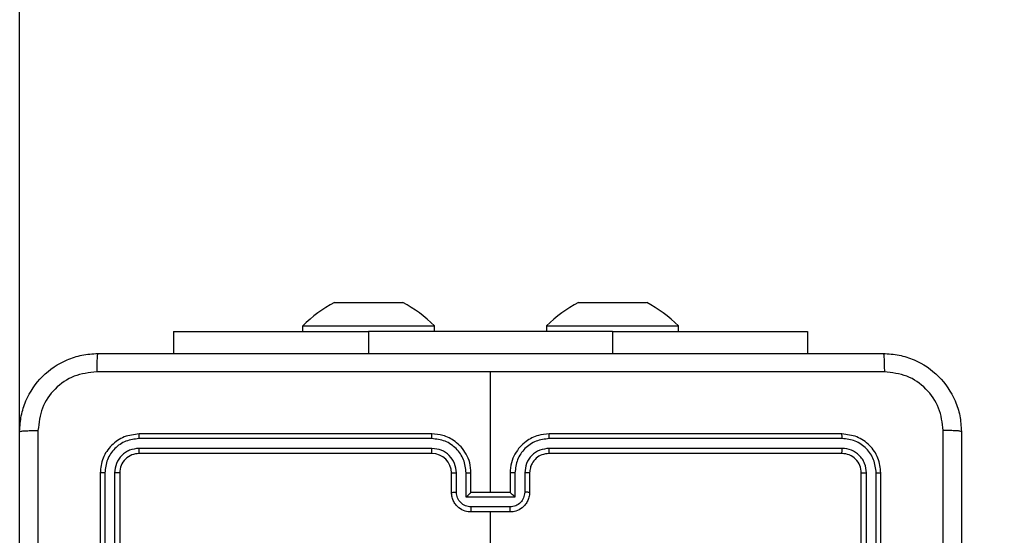
# Model space of a CAD drawing. Units: millimetres. Extents: x 7 to 312, y 10 to 124.
# Drawn here: x 177 to 187, y 33 to 39 of the extents above; entities that cross this region are included whole.
import ezdxf

# ---------------------------------------------------------------- set-up
doc = ezdxf.new("R2010")
doc.units = ezdxf.units.MM
doc.header["$LTSCALE"] = 10
doc.header["$PDSIZE"] = -1
doc.dimstyles.new('ISO-25', dxfattribs={"dimtxt": 2.5, "dimasz": 2.5, "dimexe": 1.25, "dimexo": 0.625, "dimtad": 1, "dimtxsty": 'Standard', "dimcen": 2.5, "dimadec": 0, "dimazin": 0, "dimtfac": 1, "dimtmove": 0, "dimatfit": 3, "dimfxl": 1, "dimarcsym": 0})

# ---------------------------------------------------------------- blocks, each defined once
blk = doc.blocks.new('*D10')
at = {"color": 0, "lineweight": -2}
for p, q in [((176.903, 31.538), (176.903, 49.863)), ((297.253, 31.538), (297.253, 49.863)), ((180.205, 48.863), (293.951, 48.863)), ((293.951, 48.863), (180.205, 48.863))]:
    blk.add_line(p, q, dxfattribs=at)
at = {"color": 0}
for points in [[(180.205, 49.413), (180.205, 48.312), (176.903, 48.863)], [(293.951, 48.312), (293.951, 49.413), (297.253, 48.863)]]:
    blk.add_solid(points, dxfattribs=at)
at = {"layer": 'Defpoints', "color": 0}
for p in [(297.253, 48.863), (176.903, 30.538), (297.253, 30.538)]:
    blk.add_point(p, dxfattribs=at)
at = {"color": 0, "insert": (237.129, 52.137), "char_height": 3.5, "attachment_point": 5}
blk.add_mtext('120', dxfattribs=at)

msp = doc.modelspace()

# ---------------------------------------------------------------- linework, layer by layer
at = {"color": 7, "linetype": 'Continuous', "lineweight": 25}
for p, q in [((180.128, 35.887), (180.303, 35.887)), ((180.303, 35.887), (180.653, 35.887)), ((180.653, 35.887), (180.828, 35.887)), ((182.628, 35.887), (182.803, 35.887)), ((182.803, 35.887), (183.153, 35.887)), ((183.153, 35.887), (183.328, 35.887)), ((179.803, 35.647), (179.803, 35.587)), ((179.803, 35.647), (180.478, 35.647)), ((180.478, 35.647), (181.153, 35.647)), ((181.153, 35.587), (181.153, 35.647)), ((182.303, 35.647), (182.303, 35.587)), ((182.303, 35.647), (182.978, 35.647)), ((182.978, 35.647), (183.653, 35.647)), ((183.653, 35.587), (183.653, 35.647)), ((178.478, 35.587), (178.478, 35.363)), ((178.478, 35.587), (180.478, 35.587)), ((182.978, 35.587), (180.478, 35.587)), ((182.978, 35.587), (184.978, 35.587)), ((184.978, 35.587), (184.978, 35.363)), ((181.728, 33.938), (181.728, 35.175)), ((181.128, 34.538), (178.128, 34.538)), ((185.328, 34.538), (182.328, 34.538)), ((181.128, 34.49), (178.126, 34.491)), ((185.331, 34.491), (182.329, 34.49)), ((181.128, 34.39), (178.126, 34.39)), ((181.128, 34.338), (178.128, 34.338)), ((185.328, 34.338), (182.328, 34.338)), ((185.331, 34.39), (182.329, 34.39)), ((177.728, 34.138), (177.728, 31.138)), ((177.776, 34.14), (177.776, 31.138)), ((177.876, 34.14), (177.876, 31.138)), ((177.928, 34.138), (177.928, 31.138)), ((181.328, 33.938), (181.328, 34.138)), ((181.378, 33.94), (181.378, 34.14)), ((181.478, 33.89), (181.478, 34.14)), ((181.528, 33.938), (181.528, 34.138)), ((181.928, 34.138), (181.928, 33.938)), ((181.979, 34.14), (181.979, 33.89)), ((182.079, 34.14), (182.079, 33.94)), ((182.128, 34.138), (182.128, 33.938)), ((185.528, 31.138), (185.528, 34.138)), ((185.581, 31.138), (185.581, 34.14)), ((185.681, 31.138), (185.681, 34.14)), ((185.728, 31.138), (185.728, 34.138)), ((181.528, 33.938), (181.528, 33.938)), ((181.928, 33.938), (181.528, 33.938)), ((181.928, 33.938), (181.928, 33.938)), ((181.979, 33.89), (181.478, 33.89)), ((181.929, 33.79), (181.528, 33.79)), ((181.928, 33.738), (181.528, 33.738)), ((181.728, 32.141), (181.728, 33.738))]:
    msp.add_line(p, q, dxfattribs=at)
at = {"color": 8, "linetype": 'Continuous', "lineweight": 25}
for p, q in [((180.478, 35.587), (180.478, 35.363)), ((182.978, 35.587), (182.978, 35.363))]:
    msp.add_line(p, q, dxfattribs=at)
at = {"color": 7, "linetype": 'Continuous', "lineweight": 25}
for centre, radius, start, end in [((180.849, 34.572), 1.5, 118.7049, 134.184), ((180.108, 34.572), 1.5, 45.816, 61.2951), ((183.349, 34.572), 1.5, 118.7049, 134.184), ((182.608, 34.572), 1.5, 45.816, 61.2951), ((181.128, 34.138), 0.2, 0.0001, 89.9991)]:
    msp.add_arc(centre, radius, start, end, dxfattribs=at)
for points, knots in [([(176.903, 34.563), (176.907, 34.617), (176.913, 34.725), (176.978, 34.925), (177.123, 35.143), (177.341, 35.288), (177.541, 35.353), (177.649, 35.36), (177.703, 35.363)], [0, 0, 0, 0, 0.130546, 0.257575, 0.500016, 0.742667, 0.869632, 1, 1, 1, 1]), ([(177.703, 35.363), (177.702, 35.36), (177.699, 35.354), (177.696, 35.312), (177.693, 35.25), (177.693, 35.2), (177.693, 35.175)], [0, 0, 0, 0, 0.2499533, 0.4998744, 0.7496054, 1, 1, 1, 1]), ([(177.703, 35.363), (178.597, 35.363), (180.386, 35.363), (183.071, 35.363), (184.859, 35.363), (185.753, 35.363)], [0, 0, 0, 0, 0.333296, 0.666701, 1, 1, 1, 1]), ([(185.753, 35.363), (185.755, 35.36), (185.757, 35.355), (185.761, 35.312), (185.763, 35.25), (185.764, 35.2), (185.764, 35.175)], [0, 0, 0, 0, 0.2504051, 0.5001398, 0.7500613, 1, 1, 1, 1]), ([(185.753, 35.363), (185.808, 35.36), (185.916, 35.353), (186.116, 35.288), (186.333, 35.143), (186.479, 34.925), (186.544, 34.725), (186.55, 34.617), (186.553, 34.563)], [0, 0, 0, 0, 0.130547, 0.257575, 0.500018, 0.742667, 0.869631, 1, 1, 1, 1]), ([(177.693, 35.175), (177.614, 35.166), (177.456, 35.148), (177.257, 35.009), (177.119, 34.81), (177.1, 34.652), (177.091, 34.574)], [0, 0, 0, 0, 0.249953, 0.500052, 0.749966, 1, 1, 1, 1]), ([(181.728, 35.175), (181.055, 35.175), (179.709, 35.175), (178.365, 35.175), (177.693, 35.175)], [0, 0, 0, 0, 0.499992, 1, 1, 1, 1]), ([(185.764, 35.175), (185.092, 35.175), (183.747, 35.175), (182.401, 35.175), (181.728, 35.175)], [0, 0, 0, 0, 0.500008, 1, 1, 1, 1]), ([(186.366, 34.574), (186.357, 34.652), (186.339, 34.81), (186.2, 35.009), (186, 35.148), (185.843, 35.166), (185.764, 35.175)], [0, 0, 0, 0, 0.249953, 0.500054, 0.749965, 1, 1, 1, 1]), ([(176.903, 34.563), (176.906, 34.564), (176.912, 34.567), (176.955, 34.57), (177.016, 34.573), (177.066, 34.573), (177.091, 34.574)], [0, 0, 0, 0, 0.250405, 0.500137, 0.750064, 1, 1, 1, 1]), ([(176.903, 26.513), (176.903, 27.407), (176.903, 29.195), (176.903, 31.881), (176.903, 33.669), (176.903, 34.563)], [0, 0, 0, 0, 0.333296, 0.666701, 1, 1, 1, 1]), ([(177.091, 34.574), (177.091, 33.677), (177.091, 31.884), (177.091, 29.192), (177.091, 27.399), (177.091, 26.502)], [0, 0, 0, 0, 0.333337, 0.666664, 1, 1, 1, 1]), ([(178.128, 34.538), (178.076, 34.532), (177.971, 34.52), (177.839, 34.427), (177.746, 34.295), (177.734, 34.19), (177.728, 34.138)], [0, 0, 0, 0, 0.249959, 0.499871, 0.74985, 1, 1, 1, 1]), ([(178.126, 34.491), (178.126, 34.498), (178.126, 34.512), (178.127, 34.527), (178.128, 34.536), (178.128, 34.537), (178.128, 34.538)], [0, 0, 0, 0, 0.279861, 0.559152, 0.77953, 1, 1, 1, 1]), ([(181.528, 34.138), (181.526, 34.173), (181.521, 34.241), (181.482, 34.332), (181.43, 34.405), (181.352, 34.476), (181.25, 34.528), (181.165, 34.535), (181.128, 34.538)], [0, 0, 0, 0, 0.167544, 0.322997, 0.466361, 0.597607, 0.822852, 1, 1, 1, 1]), ([(181.128, 34.49), (181.128, 34.497), (181.128, 34.509), (181.128, 34.525), (181.128, 34.536), (181.128, 34.537), (181.128, 34.538)], [0, 0, 0, 0, 0.250131, 0.500017, 0.749836, 1, 1, 1, 1]), ([(182.328, 34.538), (182.291, 34.535), (182.207, 34.528), (182.105, 34.476), (182.027, 34.405), (181.975, 34.332), (181.936, 34.241), (181.931, 34.173), (181.928, 34.138)], [0, 0, 0, 0, 0.177147, 0.402392, 0.533638, 0.677002, 0.832458, 1, 1, 1, 1]), ([(182.329, 34.49), (182.329, 34.497), (182.329, 34.509), (182.329, 34.525), (182.329, 34.536), (182.328, 34.537), (182.328, 34.538)], [0, 0, 0, 0, 0.250156, 0.499983, 0.749857, 1, 1, 1, 1]), ([(185.331, 34.491), (185.331, 34.498), (185.331, 34.512), (185.33, 34.527), (185.329, 34.536), (185.329, 34.537), (185.328, 34.538)], [0, 0, 0, 0, 0.279861, 0.559152, 0.77953, 1, 1, 1, 1]), ([(185.728, 34.138), (185.722, 34.19), (185.71, 34.295), (185.618, 34.427), (185.486, 34.52), (185.381, 34.532), (185.328, 34.538)], [0, 0, 0, 0, 0.25015, 0.500129, 0.750041, 1, 1, 1, 1]), ([(186.366, 26.502), (186.366, 27.399), (186.366, 29.192), (186.366, 31.884), (186.366, 33.677), (186.366, 34.574)], [0, 0, 0, 0, 0.333336, 0.666663, 1, 1, 1, 1]), ([(186.553, 34.563), (186.55, 34.564), (186.545, 34.567), (186.502, 34.57), (186.441, 34.573), (186.391, 34.573), (186.366, 34.574)], [0, 0, 0, 0, 0.2499544, 0.4998623, 0.7495983, 1, 1, 1, 1]), ([(186.553, 34.563), (186.553, 33.669), (186.553, 31.881), (186.553, 29.195), (186.553, 27.407), (186.553, 26.513)], [0, 0, 0, 0, 0.333296, 0.666701, 1, 1, 1, 1]), ([(178.126, 34.491), (178.08, 34.485), (177.989, 34.474), (177.891, 34.407), (177.833, 34.336), (177.789, 34.255), (177.781, 34.186), (177.776, 34.14)], [0, 0, 0, 0, 0.249623, 0.499221, 0.623821, 0.749847, 1, 1, 1, 1]), ([(181.478, 34.14), (181.473, 34.186), (181.462, 34.277), (181.395, 34.375), (181.324, 34.433), (181.243, 34.477), (181.174, 34.485), (181.128, 34.49)], [0, 0, 0, 0, 0.249621, 0.499242, 0.62358, 0.749885, 1, 1, 1, 1]), ([(182.329, 34.49), (182.283, 34.485), (182.214, 34.477), (182.133, 34.433), (182.062, 34.375), (181.995, 34.277), (181.984, 34.186), (181.979, 34.14)], [0, 0, 0, 0, 0.250114, 0.376408, 0.500759, 0.750379, 1, 1, 1, 1]), ([(185.681, 34.14), (185.675, 34.186), (185.664, 34.277), (185.597, 34.375), (185.527, 34.433), (185.446, 34.478), (185.377, 34.485), (185.331, 34.491)], [0, 0, 0, 0, 0.24962, 0.499219, 0.623816, 0.749844, 1, 1, 1, 1]), ([(178.126, 34.39), (178.093, 34.387), (178.044, 34.381), (177.986, 34.349), (177.936, 34.308), (177.888, 34.238), (177.88, 34.173), (177.876, 34.14)], [0, 0, 0, 0, 0.250154, 0.376176, 0.500773, 0.750382, 1, 1, 1, 1]), ([(178.128, 34.338), (178.102, 34.335), (178.05, 34.329), (177.984, 34.283), (177.937, 34.217), (177.931, 34.164), (177.928, 34.138)], [0, 0, 0, 0, 0.250017, 0.49988, 0.749789, 1, 1, 1, 1]), ([(178.128, 34.338), (178.128, 34.339), (178.127, 34.341), (178.127, 34.355), (178.126, 34.373), (178.126, 34.384), (178.126, 34.39)], [0, 0, 0, 0, 0.279888, 0.559019, 0.779458, 1, 1, 1, 1]), ([(181.378, 34.14), (181.374, 34.173), (181.367, 34.238), (181.309, 34.321), (181.226, 34.378), (181.161, 34.386), (181.128, 34.39)], [0, 0, 0, 0, 0.250456, 0.500148, 0.750099, 1, 1, 1, 1]), ([(181.128, 34.338), (181.128, 34.338), (181.128, 34.339), (181.128, 34.342), (181.128, 34.347), (181.128, 34.353), (181.128, 34.361), (181.128, 34.37), (181.128, 34.38), (181.128, 34.387), (181.128, 34.39)], [0, 0, 0, 0, 0.125072, 0.250226, 0.37524, 0.50001, 0.624775, 0.74985, 0.874984, 1, 1, 1, 1]), ([(182.329, 34.39), (182.296, 34.387), (182.23, 34.379), (182.148, 34.321), (182.091, 34.238), (182.083, 34.173), (182.079, 34.14)], [0, 0, 0, 0, 0.250425, 0.5001235, 0.750065, 1, 1, 1, 1]), ([(182.328, 34.338), (182.303, 34.335), (182.255, 34.33), (182.194, 34.291), (182.155, 34.243), (182.133, 34.19), (182.13, 34.156), (182.128, 34.138)], [0, 0, 0, 0, 0.244385, 0.456885, 0.674666, 0.824013, 1, 1, 1, 1]), ([(182.328, 34.338), (182.328, 34.338), (182.328, 34.339), (182.329, 34.342), (182.329, 34.347), (182.329, 34.353), (182.329, 34.361), (182.329, 34.37), (182.329, 34.38), (182.329, 34.387), (182.329, 34.39)], [0, 0, 0, 0, 0.1250693, 0.250221, 0.3752785, 0.5000127, 0.624746, 0.749819, 0.8749498, 1, 1, 1, 1]), ([(185.328, 34.338), (185.329, 34.339), (185.329, 34.341), (185.33, 34.355), (185.331, 34.373), (185.331, 34.384), (185.331, 34.39)], [0, 0, 0, 0, 0.2798881, 0.5590196, 0.779457, 1, 1, 1, 1]), ([(185.528, 34.138), (185.525, 34.164), (185.519, 34.217), (185.473, 34.283), (185.407, 34.329), (185.355, 34.335), (185.328, 34.338)], [0, 0, 0, 0, 0.250212, 0.500133, 0.749982, 1, 1, 1, 1]), ([(185.581, 34.14), (185.577, 34.173), (185.572, 34.222), (185.54, 34.28), (185.498, 34.331), (185.429, 34.379), (185.363, 34.387), (185.331, 34.39)], [0, 0, 0, 0, 0.250157, 0.376171, 0.500779, 0.750383, 1, 1, 1, 1]), ([(177.776, 34.14), (177.769, 34.14), (177.755, 34.14), (177.739, 34.139), (177.73, 34.139), (177.729, 34.138), (177.728, 34.138)], [0, 0, 0, 0, 0.279885, 0.559123, 0.779568, 1, 1, 1, 1]), ([(177.928, 34.138), (177.927, 34.138), (177.925, 34.139), (177.911, 34.14), (177.894, 34.14), (177.882, 34.14), (177.876, 34.14)], [0, 0, 0, 0, 0.279845, 0.558979, 0.779437, 1, 1, 1, 1]), ([(181.328, 34.138), (181.329, 34.138), (181.331, 34.139), (181.342, 34.14), (181.359, 34.14), (181.372, 34.14), (181.378, 34.14)], [0, 0, 0, 0, 0.250153, 0.499964, 0.749822, 1, 1, 1, 1]), ([(181.478, 34.14), (181.485, 34.14), (181.498, 34.14), (181.515, 34.14), (181.526, 34.139), (181.528, 34.138), (181.528, 34.138)], [0, 0, 0, 0, 0.250175, 0.499929, 0.749786, 1, 1, 1, 1]), ([(181.979, 34.14), (181.972, 34.14), (181.959, 34.14), (181.942, 34.14), (181.931, 34.139), (181.929, 34.138), (181.928, 34.138)], [0, 0, 0, 0, 0.25017, 0.499982, 0.749791, 1, 1, 1, 1]), ([(182.128, 34.138), (182.128, 34.138), (182.126, 34.139), (182.115, 34.14), (182.098, 34.14), (182.085, 34.14), (182.079, 34.14)], [0, 0, 0, 0, 0.250153, 0.499964, 0.749822, 1, 1, 1, 1]), ([(185.528, 34.138), (185.529, 34.138), (185.532, 34.139), (185.546, 34.14), (185.563, 34.14), (185.575, 34.14), (185.581, 34.14)], [0, 0, 0, 0, 0.279845, 0.558979, 0.779437, 1, 1, 1, 1]), ([(185.681, 34.14), (185.688, 34.14), (185.702, 34.14), (185.718, 34.139), (185.727, 34.139), (185.728, 34.138), (185.728, 34.138)], [0, 0, 0, 0, 0.27982, 0.55913, 0.779546, 1, 1, 1, 1]), ([(181.328, 33.938), (181.329, 33.938), (181.331, 33.939), (181.345, 33.94), (181.361, 33.94), (181.372, 33.94), (181.378, 33.94)], [0, 0, 0, 0, 0.279871, 0.559074, 0.779496, 1, 1, 1, 1]), ([(181.528, 33.738), (181.508, 33.74), (181.464, 33.744), (181.412, 33.772), (181.374, 33.809), (181.349, 33.845), (181.332, 33.889), (181.33, 33.921), (181.328, 33.938)], [0, 0, 0, 0, 0.192734, 0.423151, 0.553102, 0.692569, 0.841536, 1, 1, 1, 1]), ([(181.528, 33.79), (181.509, 33.792), (181.469, 33.797), (181.42, 33.832), (181.385, 33.881), (181.381, 33.92), (181.378, 33.94)], [0, 0, 0, 0, 0.25043, 0.500125, 0.750056, 1, 1, 1, 1]), ([(181.478, 33.89), (181.484, 33.896), (181.495, 33.907), (181.508, 33.92), (181.518, 33.929), (181.523, 33.934), (181.527, 33.937), (181.528, 33.938), (181.528, 33.938)], [0, 0, 0, 0, 0.251491, 0.502488, 0.646488, 0.775662, 0.892494, 1, 1, 1, 1]), ([(182.128, 33.938), (182.127, 33.921), (182.125, 33.889), (182.107, 33.845), (182.083, 33.809), (182.045, 33.772), (181.993, 33.744), (181.949, 33.74), (181.928, 33.738)], [0, 0, 0, 0, 0.158464, 0.307439, 0.446896, 0.576847, 0.807266, 1, 1, 1, 1]), ([(181.979, 33.89), (181.973, 33.896), (181.962, 33.907), (181.949, 33.92), (181.939, 33.929), (181.933, 33.934), (181.93, 33.937), (181.929, 33.938), (181.928, 33.938)], [0, 0, 0, 0, 0.251492, 0.5025, 0.646523, 0.775703, 0.8925, 1, 1, 1, 1]), ([(182.079, 33.94), (182.076, 33.92), (182.071, 33.881), (182.037, 33.832), (181.988, 33.797), (181.948, 33.792), (181.929, 33.79)], [0, 0, 0, 0, 0.249944, 0.499875, 0.74957, 1, 1, 1, 1]), ([(182.128, 33.938), (182.127, 33.938), (182.125, 33.939), (182.112, 33.94), (182.096, 33.94), (182.084, 33.94), (182.079, 33.94)], [0, 0, 0, 0, 0.279896, 0.559061, 0.779489, 1, 1, 1, 1]), ([(181.528, 33.79), (181.528, 33.787), (181.528, 33.78), (181.528, 33.77), (181.528, 33.761), (181.528, 33.753), (181.528, 33.747), (181.528, 33.742), (181.528, 33.739), (181.528, 33.738), (181.528, 33.738)], [0, 0, 0, 0, 0.12504, 0.250194, 0.375273, 0.500015, 0.624712, 0.749797, 0.874969, 1, 1, 1, 1]), ([(181.928, 33.738), (181.928, 33.738), (181.928, 33.739), (181.928, 33.742), (181.928, 33.747), (181.928, 33.753), (181.928, 33.761), (181.929, 33.77), (181.929, 33.78), (181.929, 33.787), (181.929, 33.79)], [0, 0, 0, 0, 0.125031, 0.250203, 0.375288, 0.499985, 0.624727, 0.749806, 0.87496, 1, 1, 1, 1])]:
    msp.add_open_spline(points, degree=3, knots=knots, dxfattribs=at)

# ---------------------------------------------------------------- dimensions: what is measured, and where the dimension line sits
dim = msp.add_linear_dim(base=(297.253, 48.863), p1=(176.903, 30.538), p2=(297.253, 30.538), dimstyle='ISO-25', override={"dimscale": 0.1, "dimtxt": 35, "dimasz": 33.02, "dimexe": 10, "dimexo": 10, "dimgap": 15.24, "dimtih": 1, "dimtoh": 1, "dimdec": 0, "dimlfac": 1, "dimzin": 1, "dimadec": 2, "dimtzin": 1})
dim.commit()
dim.dimension.update_dxf_attribs({"geometry": '*D10', "text_midpoint": (237.129, 48.863), "dimtype": 160})

doc.saveas('drawing.dxf')
